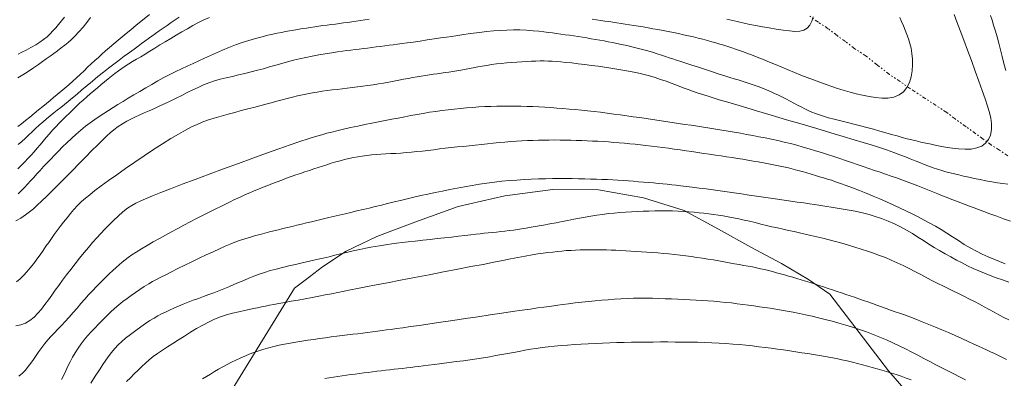
# Model space of a CAD drawing. Extents: x 281653 to 282903, y 1912395 to 1913205.
# Drawn here: x 282092 to 282157, y 1912868 to 1912891 of the extents above; entities that cross this region are included whole.
import ezdxf

# ---------------------------------------------------------------- set-up
doc = ezdxf.new("R2010")
doc.units = 0
doc.header["$MEASUREMENT"] = 0
doc.linetypes.add('DIVIDE', pattern=[1.25, 0.5, -0.25, 0, -0.25, 0, -0.25])
for name, color, linetype in [('ARBOLES', 90, 'Continuous'), ('CURVA INTERMEDIA', 17, 'Continuous'), ('CURVA MAESTRA', 17, 'Continuous'), ('ESCURRIMIENTO', 7, 'Continuous')]:
    doc.layers.add(name, color=color, linetype=linetype)
doc.linetypes.add('ZIGZAG', pattern='A,0.00254,-5.08,[131,ltypeshp.shx,S=5.08,R=0,X=-5.08,Y=0],-10.16,[131,ltypeshp.shx,S=5.08,R=180,X=5.08,Y=0],-5.08', length=20.32254)

msp = doc.modelspace()

# ---------------------------------------------------------------- linework, layer by layer
at = {"layer": 'ARBOLES', "color": 3, "linetype": 'ZIGZAG', "lineweight": 9, "ltscale": 0.05}
msp.add_lwpolyline([(282150.181, 1912866.88), (282149.014, 1912868.212), (282145.149, 1912873.241), (282143.752, 1912874.221), (282141.98, 1912875.272), (282139.959, 1912876.344), (282137.834, 1912877.522), (282135.569, 1912878.75), (282132.905, 1912879.591), (282129.941, 1912880.107), (282126.932, 1912880.124), (282123.783, 1912879.702), (282120.699, 1912879.018), (282117.861, 1912877.985), (282115.363, 1912877.05), (282113.333, 1912876.076), (282111.785, 1912875.044), (282110.633, 1912874.176), (282109.93, 1912873.642), (282104.957, 1912865.549)], dxfattribs=at)
at = {"layer": 'CURVA INTERMEDIA', "color": 17, "linetype": 'Continuous', "lineweight": 9}
for points, elevation in [([(282100.395, 1912891.625), (282099.94, 1912891.257), (282099.53, 1912890.924), (282099.174, 1912890.635), (282098.869, 1912890.388), (282098.605, 1912890.172), (282098.344, 1912889.956), (282098.058, 1912889.715), (282097.772, 1912889.469), (282097.515, 1912889.243), (282097.276, 1912889.029), (282097.042, 1912888.817), (282096.807, 1912888.602), (282096.57, 1912888.384), (282096.332, 1912888.163), (282096.094, 1912887.938), (282095.852, 1912887.709), (282095.606, 1912887.478), (282095.353, 1912887.246), (282095.094, 1912887.016), (282094.833, 1912886.792), (282094.577, 1912886.575), (282094.33, 1912886.368), (282094.092, 1912886.17), (282093.86, 1912885.977), (282093.626, 1912885.786), (282093.378, 1912885.585), (282093.107, 1912885.364), (282092.819, 1912885.128), (282092.527, 1912884.889), (282092.244, 1912884.66), (282091.981, 1912884.452), (282091.736, 1912884.264)], 21.069), ([(282104.343, 1912891.445), (282103.984, 1912891.28), (282103.623, 1912891.101), (282103.259, 1912890.907), (282102.893, 1912890.702), (282102.526, 1912890.491), (282102.161, 1912890.277), (282101.8, 1912890.062), (282101.443, 1912889.846), (282101.092, 1912889.631), (282100.751, 1912889.419), (282100.425, 1912889.216), (282100.116, 1912889.025), (282099.824, 1912888.85), (282099.549, 1912888.687), (282099.289, 1912888.535), (282099.042, 1912888.386), (282098.806, 1912888.236), (282098.577, 1912888.082), (282098.352, 1912887.921), (282098.127, 1912887.753), (282097.901, 1912887.577), (282097.673, 1912887.394), (282097.442, 1912887.207), (282097.21, 1912887.015), (282096.978, 1912886.82), (282096.744, 1912886.623), (282096.509, 1912886.421), (282096.273, 1912886.216), (282096.037, 1912886.008), (282095.803, 1912885.797), (282095.574, 1912885.585), (282095.351, 1912885.372), (282095.13, 1912885.157), (282094.908, 1912884.939), (282094.684, 1912884.716), (282094.459, 1912884.488), (282094.239, 1912884.256), (282094.025, 1912884.02), (282093.818, 1912883.783), (282093.615, 1912883.545), (282093.413, 1912883.308), (282093.211, 1912883.071), (282093.009, 1912882.836), (282092.807, 1912882.606), (282092.607, 1912882.385), (282092.407, 1912882.169), (282092.204, 1912881.956), (282091.989, 1912881.734), (282091.749, 1912881.495)], 23.108), ([(282114.853, 1912891.33), (282114.563, 1912891.287), (282114.277, 1912891.243), (282113.994, 1912891.201), (282113.715, 1912891.159), (282113.44, 1912891.118), (282113.167, 1912891.079), (282112.896, 1912891.043), (282112.626, 1912891.007), (282112.356, 1912890.973), (282112.085, 1912890.938), (282111.814, 1912890.903), (282111.542, 1912890.866), (282111.269, 1912890.828), (282110.995, 1912890.788), (282110.719, 1912890.746), (282110.443, 1912890.703), (282110.167, 1912890.658), (282109.891, 1912890.611), (282109.616, 1912890.562), (282109.343, 1912890.512), (282109.075, 1912890.46), (282108.804, 1912890.404), (282108.518, 1912890.341), (282108.193, 1912890.265), (282107.808, 1912890.171), (282107.381, 1912890.06), (282106.939, 1912889.934), (282106.494, 1912889.793), (282106.055, 1912889.638), (282105.627, 1912889.471), (282105.212, 1912889.297), (282104.809, 1912889.118), (282104.416, 1912888.937), (282104.03, 1912888.757), (282103.647, 1912888.58), (282103.266, 1912888.405), (282102.888, 1912888.234), (282102.508, 1912888.061), (282102.125, 1912887.882), (282101.737, 1912887.691), (282101.344, 1912887.486), (282100.948, 1912887.268), (282100.549, 1912887.039), (282100.15, 1912886.808), (282099.757, 1912886.579), (282099.375, 1912886.356), (282099.009, 1912886.138), (282098.661, 1912885.925), (282098.329, 1912885.716), (282098.01, 1912885.513), (282097.702, 1912885.317), (282097.4, 1912885.124), (282097.1, 1912884.932), (282096.8, 1912884.732), (282096.497, 1912884.518), (282096.19, 1912884.286), (282095.88, 1912884.034), (282095.57, 1912883.766), (282095.264, 1912883.487), (282094.967, 1912883.205), (282094.682, 1912882.925), (282094.41, 1912882.651), (282094.151, 1912882.386), (282093.903, 1912882.128), (282093.666, 1912881.878), (282093.438, 1912881.632), (282093.216, 1912881.389), (282093, 1912881.15), (282092.786, 1912880.916), (282092.577, 1912880.69), (282092.375, 1912880.472), (282092.175, 1912880.263), (282091.972, 1912880.058), (282091.755, 1912879.852)], 24.092), ([(282094.802, 1912891.468), (282094.607, 1912891.22), (282094.419, 1912890.985), (282094.235, 1912890.764), (282094.052, 1912890.556), (282093.862, 1912890.359), (282093.66, 1912890.169), (282093.44, 1912889.986), (282093.194, 1912889.809), (282092.914, 1912889.634), (282092.6, 1912889.46), (282092.288, 1912889.299), (282092.013, 1912889.162), (282091.756, 1912889.037)], 19.058), ([(282102.345, 1912891.452), (282102.084, 1912891.277), (282101.821, 1912891.1), (282101.558, 1912890.921), (282101.299, 1912890.743), (282101.045, 1912890.565), (282100.797, 1912890.389), (282100.557, 1912890.218), (282100.327, 1912890.05), (282100.104, 1912889.887), (282099.881, 1912889.723), (282099.649, 1912889.552), (282099.388, 1912889.36), (282099.08, 1912889.135), (282098.744, 1912888.889), (282098.401, 1912888.636), (282098.056, 1912888.376), (282097.712, 1912888.11), (282097.365, 1912887.835), (282097.011, 1912887.548), (282096.654, 1912887.255), (282096.301, 1912886.96), (282095.959, 1912886.673), (282095.636, 1912886.401), (282095.335, 1912886.15), (282095.059, 1912885.922), (282094.802, 1912885.715), (282094.56, 1912885.524), (282094.327, 1912885.341), (282094.098, 1912885.16), (282093.869, 1912884.974), (282093.636, 1912884.779), (282093.397, 1912884.572), (282093.154, 1912884.355), (282092.911, 1912884.132), (282092.673, 1912883.91), (282092.441, 1912883.692), (282092.216, 1912883.482), (282091.995, 1912883.277), (282091.773, 1912883.078)], 22.118), ([(282149.755, 1912891.436), (282149.876, 1912891.165), (282149.994, 1912890.889), (282150.109, 1912890.608), (282150.218, 1912890.321), (282150.321, 1912890.029), (282150.415, 1912889.727), (282150.496, 1912889.412), (282150.558, 1912889.074), (282150.595, 1912888.708), (282150.601, 1912888.321), (282150.571, 1912887.926), (282150.501, 1912887.536), (282150.389, 1912887.166), (282150.224, 1912886.833), (282149.996, 1912886.556), (282149.705, 1912886.346), (282149.355, 1912886.209), (282148.968, 1912886.14), (282148.569, 1912886.131), (282148.16, 1912886.167), (282147.74, 1912886.235), (282147.313, 1912886.323), (282146.889, 1912886.424), (282146.501, 1912886.524), (282146.175, 1912886.615), (282145.888, 1912886.701), (282145.603, 1912886.792), (282145.285, 1912886.898), (282144.909, 1912887.029), (282144.495, 1912887.177), (282144.072, 1912887.332), (282143.653, 1912887.49), (282143.244, 1912887.652), (282142.836, 1912887.819), (282142.422, 1912887.992), (282142, 1912888.169), (282141.578, 1912888.346), (282141.184, 1912888.509), (282140.845, 1912888.647), (282140.547, 1912888.766), (282140.269, 1912888.874), (282140, 1912888.977), (282139.735, 1912889.076), (282139.472, 1912889.172), (282139.213, 1912889.265), (282138.956, 1912889.355), (282138.701, 1912889.442), (282138.446, 1912889.526), (282138.189, 1912889.609), (282137.928, 1912889.689), (282137.661, 1912889.769), (282137.387, 1912889.848), (282137.103, 1912889.926), (282136.808, 1912890.004), (282136.503, 1912890.081), (282136.188, 1912890.158), (282135.865, 1912890.233), (282135.534, 1912890.306), (282135.199, 1912890.377), (282134.86, 1912890.446), (282134.521, 1912890.512), (282134.183, 1912890.577), (282133.848, 1912890.639), (282133.518, 1912890.699), (282133.194, 1912890.758), (282132.876, 1912890.813), (282132.567, 1912890.866), (282132.267, 1912890.915), (282131.976, 1912890.963), (282131.694, 1912891.007), (282131.419, 1912891.05), (282131.151, 1912891.09), (282130.886, 1912891.129), (282130.621, 1912891.167), (282130.353, 1912891.205), (282130.082, 1912891.242), (282129.805, 1912891.281), (282129.524, 1912891.319)], 24.092), ([(282144.054, 1912891.48), (282143.967, 1912891.191), (282143.838, 1912890.939), (282143.665, 1912890.741), (282143.447, 1912890.608), (282143.18, 1912890.538), (282142.861, 1912890.525), (282142.491, 1912890.552), (282142.074, 1912890.605), (282141.627, 1912890.673), (282141.168, 1912890.748), (282140.716, 1912890.825), (282140.289, 1912890.905), (282139.888, 1912890.984), (282139.509, 1912891.064), (282139.14, 1912891.147), (282138.77, 1912891.233), (282138.388, 1912891.324)], 23.108), ([(282155.729, 1912891.57), (282155.823, 1912891.269), (282155.93, 1912890.925), (282156.043, 1912890.548), (282156.155, 1912890.155), (282156.266, 1912889.745), (282156.378, 1912889.314), (282156.492, 1912888.867), (282156.608, 1912888.412), (282156.725, 1912887.957)], 26.117), ([(282156.859, 1912880.474), (282156.533, 1912880.52), (282156.184, 1912880.574), (282155.813, 1912880.636), (282155.426, 1912880.706), (282155.034, 1912880.782), (282154.653, 1912880.86), (282154.292, 1912880.937), (282153.957, 1912881.012), (282153.646, 1912881.083), (282153.352, 1912881.152), (282153.069, 1912881.222), (282152.79, 1912881.295), (282152.513, 1912881.375), (282152.235, 1912881.464), (282151.953, 1912881.562), (282151.665, 1912881.667), (282151.37, 1912881.778), (282151.069, 1912881.895), (282150.762, 1912882.016), (282150.448, 1912882.141), (282150.121, 1912882.27), (282149.769, 1912882.406), (282149.359, 1912882.557), (282148.872, 1912882.73), (282148.36, 1912882.905), (282147.872, 1912883.063), (282147.356, 1912883.223), (282146.752, 1912883.405), (282146.04, 1912883.618), (282145.217, 1912883.862), (282144.303, 1912884.132), (282143.324, 1912884.42), (282142.312, 1912884.718), (282141.301, 1912885.016), (282140.322, 1912885.305), (282139.41, 1912885.575), (282138.59, 1912885.82), (282137.884, 1912886.033), (282137.292, 1912886.214), (282136.81, 1912886.364), (282136.426, 1912886.487), (282136.117, 1912886.591), (282135.826, 1912886.695), (282135.5, 1912886.82), (282135.144, 1912886.959), (282134.774, 1912887.102), (282134.399, 1912887.241), (282134.026, 1912887.37), (282133.658, 1912887.487), (282133.298, 1912887.592), (282132.946, 1912887.687), (282132.599, 1912887.772), (282132.253, 1912887.849), (282131.901, 1912887.918), (282131.536, 1912887.983), (282131.151, 1912888.045), (282130.749, 1912888.107), (282130.334, 1912888.169), (282129.911, 1912888.23), (282129.483, 1912888.289), (282129.047, 1912888.346), (282128.605, 1912888.4), (282128.179, 1912888.448), (282127.792, 1912888.489), (282127.453, 1912888.521), (282127.161, 1912888.545), (282126.895, 1912888.562), (282126.632, 1912888.573), (282126.367, 1912888.579), (282126.095, 1912888.579), (282125.813, 1912888.574), (282125.519, 1912888.564), (282125.212, 1912888.55), (282124.892, 1912888.531), (282124.562, 1912888.509), (282124.226, 1912888.484), (282123.887, 1912888.454), (282123.551, 1912888.42), (282123.221, 1912888.381), (282122.899, 1912888.338), (282122.586, 1912888.289), (282122.283, 1912888.237), (282121.989, 1912888.183), (282121.701, 1912888.128), (282121.42, 1912888.075), (282121.144, 1912888.023), (282120.875, 1912887.975), (282120.611, 1912887.931), (282120.351, 1912887.889), (282120.095, 1912887.85), (282119.841, 1912887.814), (282119.587, 1912887.779), (282119.331, 1912887.744), (282119.073, 1912887.709), (282118.812, 1912887.672), (282118.548, 1912887.631), (282118.279, 1912887.586), (282118.004, 1912887.537), (282117.719, 1912887.485), (282117.424, 1912887.43), (282117.116, 1912887.373), (282116.798, 1912887.313), (282116.47, 1912887.252), (282116.136, 1912887.191), (282115.797, 1912887.13), (282115.456, 1912887.071), (282115.113, 1912887.014), (282114.77, 1912886.962), (282114.426, 1912886.913), (282114.083, 1912886.869), (282113.743, 1912886.827), (282113.406, 1912886.788), (282113.072, 1912886.749), (282112.742, 1912886.711), (282112.415, 1912886.672), (282112.09, 1912886.631), (282111.765, 1912886.586), (282111.441, 1912886.538), (282111.116, 1912886.485), (282110.79, 1912886.425), (282110.462, 1912886.358), (282110.132, 1912886.284), (282109.799, 1912886.203), (282109.463, 1912886.116), (282109.121, 1912886.024), (282108.773, 1912885.929), (282108.415, 1912885.831), (282108.046, 1912885.732), (282107.664, 1912885.631), (282107.268, 1912885.528), (282106.86, 1912885.422), (282106.44, 1912885.313), (282106.011, 1912885.201), (282105.572, 1912885.084), (282105.118, 1912884.957), (282104.652, 1912884.82), (282104.222, 1912884.683), (282103.864, 1912884.552), (282103.533, 1912884.411), (282103.172, 1912884.239), (282102.767, 1912884.029), (282102.314, 1912883.776), (282101.81, 1912883.479), (282101.257, 1912883.136), (282100.667, 1912882.757), (282100.054, 1912882.351), (282099.435, 1912881.931), (282098.827, 1912881.51), (282098.245, 1912881.1), (282097.708, 1912880.714), (282097.228, 1912880.362), (282096.815, 1912880.053), (282096.469, 1912879.787), (282096.183, 1912879.557), (282095.927, 1912879.333), (282095.675, 1912879.088), (282095.429, 1912878.822), (282095.199, 1912878.546), (282094.976, 1912878.263), (282094.753, 1912877.979), (282094.534, 1912877.698), (282094.328, 1912877.426), (282094.134, 1912877.163), (282093.951, 1912876.908), (282093.772, 1912876.653), (282093.588, 1912876.393), (282093.398, 1912876.123), (282093.202, 1912875.842), (282092.997, 1912875.554), (282092.783, 1912875.266), (282092.562, 1912874.985), (282092.337, 1912874.718), (282092.111, 1912874.473), (282091.887, 1912874.256), (282091.662, 1912874.065)], 26.117), ([(282157.044, 1912878.044), (282156.585, 1912878.207), (282156.129, 1912878.371), (282155.689, 1912878.531), (282155.287, 1912878.678), (282154.943, 1912878.805), (282154.639, 1912878.918), (282154.349, 1912879.027), (282154.062, 1912879.135), (282153.772, 1912879.244), (282153.476, 1912879.357), (282153.177, 1912879.474), (282152.874, 1912879.594), (282152.567, 1912879.719), (282152.254, 1912879.848), (282151.934, 1912879.979), (282151.608, 1912880.112), (282151.274, 1912880.245), (282150.935, 1912880.378), (282150.59, 1912880.509), (282150.242, 1912880.638), (282149.891, 1912880.766), (282149.538, 1912880.891), (282149.183, 1912881.015), (282148.825, 1912881.138), (282148.462, 1912881.262), (282148.094, 1912881.386), (282147.721, 1912881.512), (282147.344, 1912881.639), (282146.963, 1912881.769), (282146.579, 1912881.9), (282146.192, 1912882.032), (282145.801, 1912882.163), (282145.408, 1912882.295), (282145.011, 1912882.425), (282144.611, 1912882.553), (282144.207, 1912882.678), (282143.799, 1912882.801), (282143.389, 1912882.92), (282142.976, 1912883.035), (282142.561, 1912883.144), (282142.146, 1912883.246), (282141.731, 1912883.343), (282141.316, 1912883.434), (282140.903, 1912883.52), (282140.492, 1912883.6), (282140.082, 1912883.677), (282139.674, 1912883.751), (282139.268, 1912883.822), (282138.864, 1912883.891), (282138.461, 1912883.959), (282138.059, 1912884.026), (282137.657, 1912884.092), (282137.255, 1912884.157), (282136.852, 1912884.222), (282136.445, 1912884.285), (282136.034, 1912884.349), (282135.618, 1912884.412), (282135.198, 1912884.476), (282134.775, 1912884.539), (282134.351, 1912884.603), (282133.925, 1912884.666), (282133.5, 1912884.729), (282133.075, 1912884.791), (282132.649, 1912884.852), (282132.223, 1912884.913), (282131.796, 1912884.974), (282131.366, 1912885.033), (282130.935, 1912885.092), (282130.502, 1912885.15), (282130.071, 1912885.205), (282129.644, 1912885.256), (282129.222, 1912885.304), (282128.809, 1912885.347), (282128.401, 1912885.386), (282127.999, 1912885.421), (282127.599, 1912885.454), (282127.2, 1912885.484), (282126.802, 1912885.512), (282126.405, 1912885.537), (282126.01, 1912885.559), (282125.617, 1912885.577), (282125.225, 1912885.591), (282124.834, 1912885.601), (282124.442, 1912885.608), (282124.048, 1912885.612), (282123.653, 1912885.612), (282123.257, 1912885.606), (282122.86, 1912885.595), (282122.462, 1912885.577), (282122.064, 1912885.553), (282121.664, 1912885.523), (282121.262, 1912885.49), (282120.857, 1912885.454), (282120.449, 1912885.415), (282120.042, 1912885.371), (282119.634, 1912885.321), (282119.227, 1912885.265), (282118.82, 1912885.203), (282118.414, 1912885.135), (282118.008, 1912885.063), (282117.6, 1912884.987), (282117.188, 1912884.909), (282116.77, 1912884.828), (282116.345, 1912884.746), (282115.91, 1912884.662), (282115.467, 1912884.576), (282115.016, 1912884.487), (282114.559, 1912884.394), (282114.097, 1912884.298), (282113.628, 1912884.196), (282113.158, 1912884.09), (282112.734, 1912883.991), (282112.389, 1912883.907), (282112.075, 1912883.823), (282111.727, 1912883.725), (282111.323, 1912883.604), (282110.849, 1912883.455), (282110.294, 1912883.274), (282109.651, 1912883.057), (282108.916, 1912882.802), (282108.09, 1912882.51), (282107.191, 1912882.188), (282106.246, 1912881.845), (282105.28, 1912881.491), (282104.324, 1912881.137), (282103.407, 1912880.793), (282102.555, 1912880.471), (282101.792, 1912880.179), (282101.137, 1912879.924), (282100.59, 1912879.706), (282100.145, 1912879.522), (282099.791, 1912879.369), (282099.508, 1912879.235), (282099.246, 1912879.087), (282098.961, 1912878.891), (282098.656, 1912878.652), (282098.347, 1912878.384), (282098.043, 1912878.101), (282097.748, 1912877.815), (282097.465, 1912877.528), (282097.195, 1912877.242), (282096.93, 1912876.95), (282096.661, 1912876.646), (282096.384, 1912876.323), (282096.098, 1912875.979), (282095.806, 1912875.619), (282095.513, 1912875.25), (282095.226, 1912874.88), (282094.948, 1912874.516), (282094.684, 1912874.164), (282094.437, 1912873.828), (282094.202, 1912873.505), (282093.975, 1912873.19), (282093.751, 1912872.88), (282093.525, 1912872.571), (282093.295, 1912872.272), (282093.057, 1912871.99), (282092.805, 1912871.736), (282092.533, 1912871.52), (282092.241, 1912871.348), (282091.932, 1912871.227), (282091.605, 1912871.161)], 27.1), ([(282156.686, 1912875.242), (282156.317, 1912875.39), (282155.945, 1912875.543), (282155.568, 1912875.704), (282155.185, 1912875.88), (282154.793, 1912876.074), (282154.396, 1912876.289), (282154, 1912876.523), (282153.607, 1912876.771), (282153.22, 1912877.022), (282152.84, 1912877.267), (282152.467, 1912877.499), (282152.098, 1912877.717), (282151.728, 1912877.923), (282151.353, 1912878.123), (282150.965, 1912878.323), (282150.564, 1912878.524), (282150.155, 1912878.726), (282149.738, 1912878.926), (282149.315, 1912879.123), (282148.886, 1912879.318), (282148.447, 1912879.51), (282148.001, 1912879.699), (282147.551, 1912879.885), (282147.098, 1912880.066), (282146.651, 1912880.238), (282146.231, 1912880.395), (282145.858, 1912880.53), (282145.534, 1912880.641), (282145.254, 1912880.733), (282144.995, 1912880.814), (282144.737, 1912880.892), (282144.474, 1912880.971), (282144.204, 1912881.052), (282143.928, 1912881.134), (282143.644, 1912881.218), (282143.352, 1912881.302), (282143.052, 1912881.385), (282142.744, 1912881.466), (282142.428, 1912881.544), (282142.106, 1912881.617), (282141.779, 1912881.686), (282141.449, 1912881.752), (282141.116, 1912881.816), (282140.782, 1912881.879), (282140.446, 1912881.94), (282140.108, 1912882.001), (282139.767, 1912882.06), (282139.423, 1912882.118), (282139.074, 1912882.173), (282138.72, 1912882.228), (282138.361, 1912882.283), (282137.996, 1912882.337), (282137.625, 1912882.393), (282137.249, 1912882.449), (282136.866, 1912882.506), (282136.477, 1912882.564), (282136.085, 1912882.621), (282135.693, 1912882.678), (282135.302, 1912882.735), (282134.916, 1912882.789), (282134.535, 1912882.842), (282134.16, 1912882.891), (282133.79, 1912882.938), (282133.423, 1912882.982), (282133.061, 1912883.024), (282132.701, 1912883.063), (282132.344, 1912883.1), (282131.991, 1912883.135), (282131.639, 1912883.168), (282131.289, 1912883.199), (282130.94, 1912883.228), (282130.591, 1912883.254), (282130.241, 1912883.277), (282129.89, 1912883.297), (282129.539, 1912883.315), (282129.187, 1912883.329), (282128.833, 1912883.342), (282128.478, 1912883.353), (282128.123, 1912883.364), (282127.767, 1912883.373), (282127.41, 1912883.38), (282127.053, 1912883.384), (282126.696, 1912883.383), (282126.339, 1912883.378), (282125.982, 1912883.368), (282125.623, 1912883.355), (282125.263, 1912883.34), (282124.9, 1912883.321), (282124.533, 1912883.3), (282124.161, 1912883.275), (282123.785, 1912883.246), (282123.403, 1912883.211), (282123.016, 1912883.173), (282122.625, 1912883.131), (282122.23, 1912883.09), (282121.833, 1912883.048), (282121.435, 1912883.007), (282121.037, 1912882.966), (282120.642, 1912882.924), (282120.249, 1912882.882), (282119.86, 1912882.837), (282119.475, 1912882.792), (282119.095, 1912882.746), (282118.721, 1912882.7), (282118.352, 1912882.657), (282117.989, 1912882.617), (282117.633, 1912882.581), (282117.282, 1912882.552), (282116.938, 1912882.527), (282116.6, 1912882.505), (282116.269, 1912882.487), (282115.943, 1912882.468), (282115.623, 1912882.449), (282115.309, 1912882.427), (282115.001, 1912882.401), (282114.698, 1912882.369), (282114.4, 1912882.331), (282114.105, 1912882.285), (282113.812, 1912882.231), (282113.521, 1912882.168), (282113.231, 1912882.098), (282112.941, 1912882.021), (282112.652, 1912881.938), (282112.362, 1912881.851), (282112.074, 1912881.761), (282111.786, 1912881.67), (282111.499, 1912881.577), (282111.211, 1912881.483), (282110.922, 1912881.388), (282110.63, 1912881.29), (282110.335, 1912881.189), (282110.035, 1912881.084), (282109.731, 1912880.976), (282109.423, 1912880.864), (282109.112, 1912880.75), (282108.799, 1912880.633), (282108.487, 1912880.514), (282108.178, 1912880.394), (282107.872, 1912880.273), (282107.572, 1912880.152), (282107.279, 1912880.031), (282106.996, 1912879.91), (282106.723, 1912879.79), (282106.46, 1912879.672), (282106.206, 1912879.555), (282105.96, 1912879.439), (282105.715, 1912879.322), (282105.447, 1912879.191), (282105.134, 1912879.036), (282104.771, 1912878.855), (282104.362, 1912878.65), (282103.932, 1912878.433), (282103.504, 1912878.216), (282103.083, 1912878), (282102.669, 1912877.785), (282102.261, 1912877.569), (282101.856, 1912877.351), (282101.452, 1912877.129), (282101.049, 1912876.905), (282100.646, 1912876.678), (282100.246, 1912876.447), (282099.869, 1912876.224), (282099.534, 1912876.019), (282099.247, 1912875.834), (282099.006, 1912875.667), (282098.794, 1912875.507), (282098.593, 1912875.343), (282098.396, 1912875.173), (282098.199, 1912874.996), (282097.987, 1912874.8), (282097.748, 1912874.574), (282097.482, 1912874.319), (282097.201, 1912874.042), (282096.919, 1912873.757), (282096.653, 1912873.477), (282096.398, 1912873.199), (282096.148, 1912872.917), (282095.895, 1912872.629), (282095.636, 1912872.333), (282095.374, 1912872.035), (282095.111, 1912871.741), (282094.854, 1912871.459), (282094.609, 1912871.196), (282094.375, 1912870.949), (282094.15, 1912870.713), (282093.932, 1912870.48), (282093.719, 1912870.243), (282093.512, 1912869.997), (282093.313, 1912869.742), (282093.124, 1912869.481), (282092.943, 1912869.22), (282092.768, 1912868.963), (282092.597, 1912868.717), (282092.423, 1912868.483), (282092.24, 1912868.261), (282092.039, 1912868.053), (282091.81, 1912867.864)], 28.142), ([(282156.93, 1912874.047), (282156.506, 1912874.184), (282156.096, 1912874.325), (282155.703, 1912874.471), (282155.322, 1912874.622), (282154.952, 1912874.779), (282154.587, 1912874.944), (282154.22, 1912875.119), (282153.851, 1912875.302), (282153.479, 1912875.494), (282153.106, 1912875.693), (282152.739, 1912875.898), (282152.377, 1912876.109), (282152.021, 1912876.324), (282151.668, 1912876.545), (282151.313, 1912876.771), (282150.952, 1912877.001), (282150.582, 1912877.232), (282150.203, 1912877.457), (282149.813, 1912877.67), (282149.409, 1912877.869), (282148.988, 1912878.053), (282148.556, 1912878.218), (282148.128, 1912878.363), (282147.732, 1912878.482), (282147.396, 1912878.572), (282147.103, 1912878.641), (282146.828, 1912878.699), (282146.561, 1912878.75), (282146.295, 1912878.799), (282146.028, 1912878.845), (282145.762, 1912878.889), (282145.496, 1912878.931), (282145.231, 1912878.973), (282144.967, 1912879.013), (282144.704, 1912879.053), (282144.435, 1912879.093), (282144.148, 1912879.136), (282143.819, 1912879.185), (282143.433, 1912879.242), (282143.011, 1912879.304), (282142.581, 1912879.367), (282142.147, 1912879.431), (282141.709, 1912879.494), (282141.261, 1912879.557), (282140.798, 1912879.623), (282140.323, 1912879.692), (282139.839, 1912879.763), (282139.352, 1912879.834), (282138.871, 1912879.905), (282138.397, 1912879.974), (282137.931, 1912880.041), (282137.471, 1912880.105), (282137.012, 1912880.167), (282136.556, 1912880.226), (282136.109, 1912880.283), (282135.7, 1912880.333), (282135.351, 1912880.375), (282135.043, 1912880.41), (282134.75, 1912880.441), (282134.46, 1912880.471), (282134.163, 1912880.5), (282133.858, 1912880.53), (282133.546, 1912880.559), (282133.227, 1912880.588), (282132.902, 1912880.616), (282132.572, 1912880.643), (282132.238, 1912880.67), (282131.901, 1912880.695), (282131.562, 1912880.718), (282131.219, 1912880.74), (282130.874, 1912880.76), (282130.524, 1912880.778), (282130.166, 1912880.794), (282129.799, 1912880.807), (282129.42, 1912880.819), (282129.03, 1912880.829), (282128.627, 1912880.836), (282128.211, 1912880.842), (282127.785, 1912880.846), (282127.349, 1912880.846), (282126.903, 1912880.843), (282126.448, 1912880.835), (282125.986, 1912880.823), (282125.517, 1912880.804), (282125.041, 1912880.78), (282124.56, 1912880.75), (282124.074, 1912880.714), (282123.585, 1912880.67), (282123.094, 1912880.616), (282122.602, 1912880.553), (282122.111, 1912880.48), (282121.619, 1912880.397), (282121.129, 1912880.309), (282120.639, 1912880.216), (282120.15, 1912880.121), (282119.665, 1912880.024), (282119.185, 1912879.926), (282118.711, 1912879.826), (282118.247, 1912879.725), (282117.792, 1912879.622), (282117.347, 1912879.517), (282116.912, 1912879.413), (282116.486, 1912879.31), (282116.068, 1912879.207), (282115.656, 1912879.106), (282115.25, 1912879.007), (282114.848, 1912878.91), (282114.448, 1912878.814), (282114.051, 1912878.719), (282113.655, 1912878.624), (282113.262, 1912878.53), (282112.873, 1912878.436), (282112.491, 1912878.345), (282112.117, 1912878.256), (282111.753, 1912878.17), (282111.4, 1912878.088), (282111.059, 1912878.008), (282110.727, 1912877.93), (282110.405, 1912877.854), (282110.091, 1912877.78), (282109.784, 1912877.706), (282109.482, 1912877.632), (282109.183, 1912877.559), (282108.885, 1912877.485), (282108.587, 1912877.411), (282108.289, 1912877.336), (282107.988, 1912877.259), (282107.684, 1912877.18), (282107.372, 1912877.097), (282107.038, 1912877.003), (282106.678, 1912876.892), (282106.327, 1912876.775), (282106.016, 1912876.661), (282105.713, 1912876.54), (282105.378, 1912876.397), (282105.001, 1912876.231), (282104.584, 1912876.04), (282104.136, 1912875.831), (282103.667, 1912875.608), (282103.191, 1912875.378), (282102.72, 1912875.148), (282102.268, 1912874.925), (282101.848, 1912874.716), (282101.47, 1912874.525), (282101.14, 1912874.356), (282100.855, 1912874.207), (282100.604, 1912874.072), (282100.35, 1912873.925), (282100.06, 1912873.746), (282099.759, 1912873.552), (282099.476, 1912873.361), (282099.204, 1912873.17), (282098.931, 1912872.974), (282098.654, 1912872.766), (282098.377, 1912872.544), (282098.102, 1912872.307), (282097.83, 1912872.057), (282097.564, 1912871.798), (282097.306, 1912871.536), (282097.053, 1912871.276), (282096.806, 1912871.021), (282096.565, 1912870.769), (282096.332, 1912870.515), (282096.11, 1912870.254), (282095.898, 1912869.981), (282095.699, 1912869.696), (282095.511, 1912869.402), (282095.338, 1912869.102), (282095.181, 1912868.802), (282095.035, 1912868.505), (282094.896, 1912868.211), (282094.76, 1912867.919), (282094.622, 1912867.629)], 29.022), ([(282156.783, 1912868.95), (282156.515, 1912869.087), (282156.248, 1912869.218), (282155.984, 1912869.345), (282155.724, 1912869.467), (282155.468, 1912869.584), (282155.208, 1912869.701), (282154.933, 1912869.825), (282154.618, 1912869.966), (282154.246, 1912870.136), (282153.833, 1912870.326), (282153.403, 1912870.523), (282152.966, 1912870.719), (282152.531, 1912870.907), (282152.097, 1912871.088), (282151.663, 1912871.262), (282151.229, 1912871.433), (282150.803, 1912871.599), (282150.406, 1912871.751), (282150.06, 1912871.879), (282149.747, 1912871.99), (282149.447, 1912872.095), (282149.15, 1912872.199), (282148.85, 1912872.304), (282148.549, 1912872.411), (282148.249, 1912872.519), (282147.95, 1912872.627), (282147.653, 1912872.735), (282147.359, 1912872.84), (282147.068, 1912872.944), (282146.78, 1912873.044), (282146.494, 1912873.142), (282146.207, 1912873.237), (282145.919, 1912873.333), (282145.629, 1912873.428), (282145.335, 1912873.525), (282145.039, 1912873.623), (282144.741, 1912873.722), (282144.444, 1912873.82), (282144.148, 1912873.919), (282143.854, 1912874.015), (282143.564, 1912874.108), (282143.277, 1912874.197), (282142.994, 1912874.282), (282142.715, 1912874.363), (282142.439, 1912874.44), (282142.167, 1912874.515), (282141.9, 1912874.588), (282141.635, 1912874.659), (282141.373, 1912874.729), (282141.114, 1912874.795), (282140.854, 1912874.86), (282140.594, 1912874.921), (282140.33, 1912874.98), (282140.059, 1912875.035), (282139.781, 1912875.089), (282139.492, 1912875.143), (282139.19, 1912875.197), (282138.874, 1912875.253), (282138.543, 1912875.312), (282138.2, 1912875.373), (282137.849, 1912875.435), (282137.491, 1912875.495), (282137.131, 1912875.554), (282136.769, 1912875.611), (282136.405, 1912875.665), (282136.039, 1912875.717), (282135.672, 1912875.766), (282135.303, 1912875.813), (282134.935, 1912875.855), (282134.567, 1912875.894), (282134.202, 1912875.928), (282133.839, 1912875.958), (282133.478, 1912875.985), (282133.12, 1912876.01), (282132.764, 1912876.034), (282132.413, 1912876.056), (282132.068, 1912876.078), (282131.731, 1912876.099), (282131.403, 1912876.117), (282131.083, 1912876.133), (282130.773, 1912876.145), (282130.471, 1912876.154), (282130.176, 1912876.16), (282129.885, 1912876.162), (282129.597, 1912876.163), (282129.308, 1912876.161), (282129.018, 1912876.158), (282128.726, 1912876.152), (282128.431, 1912876.143), (282128.134, 1912876.128), (282127.836, 1912876.108), (282127.535, 1912876.082), (282127.231, 1912876.052), (282126.924, 1912876.018), (282126.612, 1912875.981), (282126.292, 1912875.939), (282125.956, 1912875.889), (282125.57, 1912875.825), (282125.114, 1912875.743), (282124.628, 1912875.651), (282124.152, 1912875.56), (282123.641, 1912875.46), (282123.044, 1912875.344), (282122.346, 1912875.209), (282121.55, 1912875.056), (282120.675, 1912874.887), (282119.745, 1912874.708), (282118.789, 1912874.525), (282117.837, 1912874.343), (282116.92, 1912874.167), (282116.067, 1912874.004), (282115.301, 1912873.857), (282114.641, 1912873.73), (282114.087, 1912873.623), (282113.628, 1912873.533), (282113.213, 1912873.451), (282112.796, 1912873.367), (282112.376, 1912873.28), (282111.959, 1912873.194), (282111.535, 1912873.107), (282111.093, 1912873.022), (282110.638, 1912872.938), (282110.181, 1912872.858), (282109.731, 1912872.78), (282109.301, 1912872.704), (282108.913, 1912872.633), (282108.585, 1912872.573), (282108.298, 1912872.519), (282108.031, 1912872.466), (282107.772, 1912872.413), (282107.514, 1912872.359), (282107.25, 1912872.303), (282106.968, 1912872.244), (282106.647, 1912872.176), (282106.272, 1912872.095), (282105.867, 1912871.998), (282105.462, 1912871.886), (282105.064, 1912871.754), (282104.676, 1912871.598), (282104.29, 1912871.418), (282103.9, 1912871.211), (282103.504, 1912870.984), (282103.105, 1912870.742), (282102.708, 1912870.494), (282102.319, 1912870.25), (282101.944, 1912870.012), (282101.587, 1912869.784), (282101.251, 1912869.565), (282100.937, 1912869.355), (282100.648, 1912869.148), (282100.385, 1912868.938), (282100.138, 1912868.72), (282099.896, 1912868.49), (282099.653, 1912868.251), (282099.404, 1912868.007), (282099.149, 1912867.756), (282098.888, 1912867.498)], 31.128), ([(282154.084, 1912867.617), (282153.691, 1912867.813), (282153.302, 1912868.01), (282152.912, 1912868.209), (282152.523, 1912868.41), (282152.131, 1912868.613), (282151.737, 1912868.819), (282151.34, 1912869.026), (282150.941, 1912869.234), (282150.539, 1912869.442), (282150.133, 1912869.649), (282149.723, 1912869.854), (282149.306, 1912870.053), (282148.882, 1912870.246), (282148.45, 1912870.429), (282148.009, 1912870.603), (282147.563, 1912870.767), (282147.111, 1912870.922), (282146.656, 1912871.069), (282146.201, 1912871.207), (282145.748, 1912871.338), (282145.298, 1912871.462), (282144.854, 1912871.579), (282144.416, 1912871.689), (282143.986, 1912871.793), (282143.564, 1912871.889), (282143.152, 1912871.977), (282142.749, 1912872.057), (282142.357, 1912872.131), (282141.976, 1912872.198), (282141.604, 1912872.261), (282141.239, 1912872.319), (282140.879, 1912872.374), (282140.52, 1912872.426), (282140.159, 1912872.477), (282139.796, 1912872.526), (282139.427, 1912872.575), (282139.054, 1912872.622), (282138.675, 1912872.668), (282138.293, 1912872.71), (282137.909, 1912872.749), (282137.524, 1912872.784), (282137.137, 1912872.815), (282136.748, 1912872.841), (282136.357, 1912872.864), (282135.962, 1912872.883), (282135.562, 1912872.9), (282135.156, 1912872.915), (282134.745, 1912872.931), (282134.33, 1912872.947), (282133.911, 1912872.963), (282133.491, 1912872.977), (282133.072, 1912872.987), (282132.655, 1912872.989), (282132.242, 1912872.982), (282131.829, 1912872.966), (282131.415, 1912872.943), (282130.996, 1912872.914), (282130.572, 1912872.881), (282130.142, 1912872.846), (282129.708, 1912872.807), (282129.272, 1912872.765), (282128.836, 1912872.719), (282128.399, 1912872.669), (282127.966, 1912872.617), (282127.58, 1912872.568), (282127.271, 1912872.527), (282126.992, 1912872.489), (282126.687, 1912872.447), (282126.336, 1912872.398), (282125.928, 1912872.34), (282125.454, 1912872.271), (282124.905, 1912872.191), (282124.279, 1912872.099), (282123.577, 1912871.995), (282122.814, 1912871.883), (282122.009, 1912871.764), (282121.185, 1912871.642), (282120.365, 1912871.521), (282119.573, 1912871.404), (282118.832, 1912871.296), (282118.159, 1912871.198), (282117.571, 1912871.113), (282117.066, 1912871.041), (282116.642, 1912870.982), (282116.289, 1912870.933), (282115.992, 1912870.893), (282115.705, 1912870.855), (282115.39, 1912870.814), (282115.063, 1912870.772), (282114.747, 1912870.731), (282114.434, 1912870.691), (282114.113, 1912870.651), (282113.78, 1912870.611), (282113.436, 1912870.569), (282113.081, 1912870.526), (282112.718, 1912870.482), (282112.348, 1912870.434), (282111.971, 1912870.385), (282111.588, 1912870.332), (282111.201, 1912870.277), (282110.811, 1912870.218), (282110.421, 1912870.158), (282110.035, 1912870.095), (282109.658, 1912870.029), (282109.289, 1912869.959), (282108.932, 1912869.885), (282108.585, 1912869.805), (282108.246, 1912869.719), (282107.915, 1912869.625), (282107.591, 1912869.523), (282107.275, 1912869.414), (282106.966, 1912869.298), (282106.665, 1912869.175), (282106.371, 1912869.045), (282106.081, 1912868.909), (282105.794, 1912868.767), (282105.509, 1912868.619), (282105.227, 1912868.467), (282104.948, 1912868.311), (282104.674, 1912868.155), (282104.405, 1912867.999), (282104.145, 1912867.844), (282103.893, 1912867.69)], 32.192), ([(282150.512, 1912867.619), (282150.178, 1912867.736), (282149.849, 1912867.85), (282149.524, 1912867.959), (282149.203, 1912868.063), (282148.887, 1912868.162), (282148.574, 1912868.256), (282148.262, 1912868.346), (282147.949, 1912868.433), (282147.633, 1912868.519), (282147.31, 1912868.604), (282146.98, 1912868.689), (282146.642, 1912868.774), (282146.296, 1912868.858), (282145.943, 1912868.938), (282145.583, 1912869.014), (282145.218, 1912869.085), (282144.846, 1912869.153), (282144.47, 1912869.218), (282144.087, 1912869.28), (282143.7, 1912869.341), (282143.309, 1912869.401), (282142.914, 1912869.46), (282142.516, 1912869.519), (282142.115, 1912869.578), (282141.711, 1912869.635), (282141.304, 1912869.69), (282140.895, 1912869.743), (282140.481, 1912869.795), (282140.063, 1912869.843), (282139.639, 1912869.888), (282139.209, 1912869.93), (282138.77, 1912869.969), (282138.323, 1912870.002), (282137.867, 1912870.031), (282137.402, 1912870.054), (282136.929, 1912870.072), (282136.449, 1912870.085), (282135.965, 1912870.094), (282135.478, 1912870.1), (282134.991, 1912870.103), (282134.505, 1912870.104), (282134.021, 1912870.104), (282133.54, 1912870.103), (282133.061, 1912870.1), (282132.583, 1912870.095), (282132.105, 1912870.088), (282131.627, 1912870.077), (282131.149, 1912870.064), (282130.672, 1912870.047), (282130.198, 1912870.029), (282129.727, 1912870.008), (282129.262, 1912869.985), (282128.803, 1912869.961), (282128.351, 1912869.935), (282127.906, 1912869.906), (282127.471, 1912869.874), (282127.046, 1912869.837), (282126.634, 1912869.793), (282126.233, 1912869.742), (282125.843, 1912869.685), (282125.463, 1912869.622), (282125.088, 1912869.556), (282124.716, 1912869.487), (282124.343, 1912869.417), (282123.967, 1912869.346), (282123.583, 1912869.276), (282123.19, 1912869.206), (282122.786, 1912869.137), (282122.37, 1912869.07), (282121.94, 1912869.004), (282121.499, 1912868.94), (282121.047, 1912868.876), (282120.584, 1912868.813), (282120.113, 1912868.749), (282119.632, 1912868.686), (282119.152, 1912868.624), (282118.726, 1912868.57), (282118.398, 1912868.529), (282118.127, 1912868.496), (282117.862, 1912868.465), (282117.593, 1912868.434), (282117.32, 1912868.402), (282117.044, 1912868.371), (282116.766, 1912868.339), (282116.485, 1912868.308), (282116.203, 1912868.275), (282115.919, 1912868.243), (282115.635, 1912868.209), (282115.351, 1912868.175), (282115.066, 1912868.141), (282114.781, 1912868.106), (282114.496, 1912868.07), (282114.211, 1912868.033), (282113.927, 1912867.996), (282113.642, 1912867.958), (282113.358, 1912867.919), (282113.073, 1912867.879), (282112.789, 1912867.838), (282112.505, 1912867.796), (282112.221, 1912867.751), (282111.935, 1912867.704)], 33.043)]:
    msp.add_lwpolyline(points, dxfattribs=dict(at, elevation=elevation))
at = {"layer": 'CURVA MAESTRA', "color": 17, "linetype": 'Continuous', "lineweight": 13}
for points, elevation in [([(282153.325, 1912891.642), (282153.51, 1912891.142), (282153.723, 1912890.574), (282153.958, 1912889.95), (282154.208, 1912889.285), (282154.463, 1912888.601), (282154.716, 1912887.918), (282154.957, 1912887.258), (282155.178, 1912886.641), (282155.372, 1912886.083), (282155.531, 1912885.598), (282155.655, 1912885.181), (282155.744, 1912884.819), (282155.789, 1912884.464), (282155.786, 1912884.081), (282155.724, 1912883.712), (282155.594, 1912883.408), (282155.4, 1912883.169), (282155.145, 1912882.985), (282154.83, 1912882.858), (282154.457, 1912882.791), (282154.047, 1912882.774), (282153.627, 1912882.794), (282153.227, 1912882.838), (282152.867, 1912882.891), (282152.524, 1912882.953), (282152.171, 1912883.023), (282151.813, 1912883.099), (282151.462, 1912883.176), (282151.132, 1912883.251), (282150.832, 1912883.322), (282150.541, 1912883.393), (282150.237, 1912883.471), (282149.915, 1912883.556), (282149.574, 1912883.649), (282149.213, 1912883.751), (282148.832, 1912883.86), (282148.433, 1912883.975), (282148.019, 1912884.091), (282147.596, 1912884.208), (282147.169, 1912884.322), (282146.739, 1912884.433), (282146.307, 1912884.539), (282145.874, 1912884.643), (282145.45, 1912884.747), (282145.065, 1912884.847), (282144.742, 1912884.94), (282144.466, 1912885.029), (282144.215, 1912885.122), (282143.975, 1912885.22), (282143.739, 1912885.326), (282143.504, 1912885.439), (282143.269, 1912885.559), (282143.032, 1912885.684), (282142.792, 1912885.812), (282142.549, 1912885.941), (282142.3, 1912886.07), (282142.046, 1912886.197), (282141.788, 1912886.322), (282141.525, 1912886.444), (282141.259, 1912886.563), (282140.99, 1912886.677), (282140.72, 1912886.787), (282140.449, 1912886.891), (282140.179, 1912886.99), (282139.91, 1912887.082), (282139.645, 1912887.17), (282139.384, 1912887.253), (282139.127, 1912887.332), (282138.864, 1912887.412), (282138.584, 1912887.496), (282138.258, 1912887.595), (282137.867, 1912887.718), (282137.427, 1912887.858), (282136.967, 1912888.009), (282136.507, 1912888.161), (282136.068, 1912888.306), (282135.676, 1912888.434), (282135.353, 1912888.54), (282135.077, 1912888.629), (282134.824, 1912888.713), (282134.58, 1912888.794), (282134.335, 1912888.876), (282134.081, 1912888.961), (282133.805, 1912889.051), (282133.481, 1912889.151), (282133.09, 1912889.263), (282132.656, 1912889.381), (282132.215, 1912889.494), (282131.805, 1912889.592), (282131.456, 1912889.671), (282131.149, 1912889.736), (282130.861, 1912889.794), (282130.579, 1912889.848), (282130.299, 1912889.9), (282130.018, 1912889.95), (282129.735, 1912889.998), (282129.452, 1912890.045), (282129.166, 1912890.091), (282128.88, 1912890.136), (282128.593, 1912890.18), (282128.306, 1912890.223), (282128.02, 1912890.266), (282127.736, 1912890.307), (282127.457, 1912890.348), (282127.182, 1912890.387), (282126.912, 1912890.424), (282126.639, 1912890.46), (282126.349, 1912890.496), (282126.019, 1912890.531), (282125.63, 1912890.567), (282125.204, 1912890.598), (282124.769, 1912890.617), (282124.335, 1912890.621), (282123.906, 1912890.611), (282123.471, 1912890.587), (282123.02, 1912890.551), (282122.562, 1912890.506), (282122.114, 1912890.456), (282121.708, 1912890.405), (282121.37, 1912890.36), (282121.083, 1912890.32), (282120.818, 1912890.281), (282120.555, 1912890.242), (282120.273, 1912890.198), (282119.946, 1912890.148), (282119.554, 1912890.09), (282119.117, 1912890.025), (282118.66, 1912889.958), (282118.199, 1912889.891), (282117.754, 1912889.826), (282117.352, 1912889.768), (282117.013, 1912889.72), (282116.717, 1912889.679), (282116.437, 1912889.643), (282116.162, 1912889.609), (282115.882, 1912889.574), (282115.6, 1912889.539), (282115.316, 1912889.503), (282115.032, 1912889.467), (282114.749, 1912889.431), (282114.47, 1912889.395), (282114.193, 1912889.359), (282113.922, 1912889.325), (282113.654, 1912889.291), (282113.383, 1912889.258), (282113.097, 1912889.222), (282112.772, 1912889.179), (282112.388, 1912889.124), (282111.966, 1912889.057), (282111.534, 1912888.98), (282111.104, 1912888.897), (282110.683, 1912888.81), (282110.275, 1912888.718), (282109.879, 1912888.622), (282109.488, 1912888.519), (282109.098, 1912888.41), (282108.704, 1912888.297), (282108.306, 1912888.184), (282107.904, 1912888.072), (282107.499, 1912887.964), (282107.09, 1912887.86), (282106.677, 1912887.759), (282106.262, 1912887.661), (282105.851, 1912887.566), (282105.447, 1912887.471), (282105.056, 1912887.373), (282104.679, 1912887.265), (282104.315, 1912887.142), (282103.957, 1912887.002), (282103.6, 1912886.844), (282103.242, 1912886.674), (282102.882, 1912886.497), (282102.522, 1912886.316), (282102.163, 1912886.138), (282101.802, 1912885.963), (282101.441, 1912885.793), (282101.079, 1912885.627), (282100.721, 1912885.465), (282100.373, 1912885.31), (282100.042, 1912885.162), (282099.731, 1912885.02), (282099.441, 1912884.883), (282099.168, 1912884.749), (282098.902, 1912884.611), (282098.629, 1912884.452), (282098.341, 1912884.261), (282098.064, 1912884.056), (282097.82, 1912883.853), (282097.579, 1912883.631), (282097.304, 1912883.367), (282096.985, 1912883.052), (282096.619, 1912882.686), (282096.213, 1912882.277), (282095.779, 1912881.837), (282095.328, 1912881.381), (282094.876, 1912880.924), (282094.435, 1912880.481), (282094.019, 1912880.067), (282093.638, 1912879.693), (282093.303, 1912879.369), (282093.013, 1912879.097), (282092.761, 1912878.869), (282092.512, 1912878.662), (282092.235, 1912878.455), (282091.929, 1912878.254), (282091.604, 1912878.069)], 25.023), ([(282096.518, 1912891.435), (282096.28, 1912891.116), (282096.033, 1912890.8), (282095.761, 1912890.485), (282095.496, 1912890.203), (282095.265, 1912889.981), (282095.05, 1912889.795), (282094.828, 1912889.615), (282094.595, 1912889.434), (282094.354, 1912889.253), (282094.107, 1912889.071), (282093.859, 1912888.892), (282093.613, 1912888.716), (282093.37, 1912888.545), (282093.097, 1912888.355), (282092.77, 1912888.131), (282092.417, 1912887.895), (282092.074, 1912887.674), (282091.742, 1912887.469)], 20.056), ([(282156.919, 1912871.552), (282156.598, 1912871.723), (282156.279, 1912871.893), (282155.96, 1912872.065), (282155.639, 1912872.239), (282155.317, 1912872.413), (282154.992, 1912872.586), (282154.666, 1912872.757), (282154.337, 1912872.926), (282154.004, 1912873.094), (282153.667, 1912873.261), (282153.324, 1912873.427), (282152.977, 1912873.595), (282152.626, 1912873.768), (282152.269, 1912873.946), (282151.902, 1912874.133), (282151.526, 1912874.329), (282151.143, 1912874.53), (282150.754, 1912874.735), (282150.363, 1912874.937), (282149.972, 1912875.133), (282149.583, 1912875.318), (282149.195, 1912875.491), (282148.809, 1912875.651), (282148.421, 1912875.8), (282148.029, 1912875.94), (282147.631, 1912876.076), (282147.222, 1912876.211), (282146.804, 1912876.344), (282146.378, 1912876.475), (282145.949, 1912876.6), (282145.524, 1912876.718), (282145.106, 1912876.828), (282144.697, 1912876.929), (282144.297, 1912877.024), (282143.908, 1912877.114), (282143.53, 1912877.2), (282143.161, 1912877.283), (282142.798, 1912877.363), (282142.438, 1912877.44), (282142.077, 1912877.518), (282141.714, 1912877.598), (282141.348, 1912877.681), (282140.98, 1912877.768), (282140.612, 1912877.858), (282140.243, 1912877.949), (282139.877, 1912878.038), (282139.515, 1912878.123), (282139.158, 1912878.203), (282138.81, 1912878.275), (282138.471, 1912878.337), (282138.141, 1912878.392), (282137.82, 1912878.44), (282137.505, 1912878.484), (282137.192, 1912878.525), (282136.876, 1912878.563), (282136.554, 1912878.597), (282136.225, 1912878.63), (282135.886, 1912878.659), (282135.535, 1912878.685), (282135.171, 1912878.706), (282134.794, 1912878.721), (282134.408, 1912878.729), (282134.02, 1912878.728), (282133.632, 1912878.722), (282133.248, 1912878.711), (282132.866, 1912878.698), (282132.484, 1912878.684), (282132.102, 1912878.666), (282131.722, 1912878.645), (282131.342, 1912878.618), (282130.964, 1912878.584), (282130.586, 1912878.543), (282130.205, 1912878.494), (282129.823, 1912878.44), (282129.442, 1912878.38), (282129.062, 1912878.315), (282128.684, 1912878.245), (282128.306, 1912878.173), (282127.928, 1912878.099), (282127.544, 1912878.024), (282127.15, 1912877.948), (282126.739, 1912877.869), (282126.314, 1912877.789), (282125.897, 1912877.712), (282125.515, 1912877.644), (282125.177, 1912877.585), (282124.881, 1912877.538), (282124.608, 1912877.497), (282124.337, 1912877.459), (282124.062, 1912877.423), (282123.786, 1912877.39), (282123.509, 1912877.359), (282123.233, 1912877.33), (282122.959, 1912877.303), (282122.689, 1912877.277), (282122.422, 1912877.252), (282122.154, 1912877.225), (282121.864, 1912877.195), (282121.529, 1912877.158), (282121.147, 1912877.112), (282120.72, 1912877.06), (282120.266, 1912877.004), (282119.803, 1912876.95), (282119.333, 1912876.897), (282118.856, 1912876.846), (282118.372, 1912876.795), (282117.887, 1912876.742), (282117.426, 1912876.688), (282117.013, 1912876.638), (282116.653, 1912876.593), (282116.345, 1912876.552), (282116.066, 1912876.513), (282115.795, 1912876.473), (282115.527, 1912876.432), (282115.257, 1912876.389), (282114.962, 1912876.338), (282114.622, 1912876.274), (282114.231, 1912876.192), (282113.797, 1912876.095), (282113.363, 1912875.992), (282112.967, 1912875.894), (282112.597, 1912875.802), (282112.225, 1912875.713), (282111.827, 1912875.62), (282111.384, 1912875.519), (282110.918, 1912875.414), (282110.454, 1912875.309), (282110.002, 1912875.205), (282109.565, 1912875.103), (282109.142, 1912875.002), (282108.735, 1912874.899), (282108.343, 1912874.793), (282107.968, 1912874.681), (282107.609, 1912874.56), (282107.264, 1912874.429), (282106.929, 1912874.292), (282106.597, 1912874.151), (282106.267, 1912874.011), (282105.939, 1912873.873), (282105.612, 1912873.738), (282105.287, 1912873.604), (282104.961, 1912873.472), (282104.631, 1912873.343), (282104.296, 1912873.217), (282103.958, 1912873.095), (282103.619, 1912872.973), (282103.281, 1912872.849), (282102.947, 1912872.721), (282102.619, 1912872.589), (282102.304, 1912872.456), (282102.004, 1912872.325), (282101.722, 1912872.197), (282101.456, 1912872.074), (282101.202, 1912871.95), (282100.952, 1912871.82), (282100.698, 1912871.675), (282100.432, 1912871.508), (282100.145, 1912871.315), (282099.834, 1912871.093), (282099.498, 1912870.849), (282099.147, 1912870.592), (282098.826, 1912870.35), (282098.571, 1912870.138), (282098.35, 1912869.926), (282098.125, 1912869.678), (282097.888, 1912869.388), (282097.638, 1912869.056), (282097.376, 1912868.686), (282097.103, 1912868.281), (282096.822, 1912867.85), (282096.533, 1912867.401)], 30.064)]:
    msp.add_lwpolyline(points, dxfattribs=dict(at, elevation=elevation))
at = {"layer": 'ESCURRIMIENTO', "color": 4, "linetype": 'DIVIDE', "lineweight": 13, "ltscale": 0.5, "elevation": 29.124}
msp.add_lwpolyline([(282156.872, 1912882.334), (282156.32, 1912882.713), (282155.791, 1912883.044), (282155.241, 1912883.438), (282154.76, 1912883.792), (282154.117, 1912884.259), (282153.406, 1912884.765), (282152.847, 1912885.19), (282150.467, 1912886.747), (282149.781, 1912887.22), (282149.08, 1912887.695), (282148.281, 1912888.304), (282147.552, 1912888.888), (282146.795, 1912889.387), (282146.182, 1912889.849), (282145.632, 1912890.243), (282145.047, 1912890.701), (282144.398, 1912891.124), (282143.768, 1912891.574)], dxfattribs=at)

doc.saveas('drawing.dxf')
